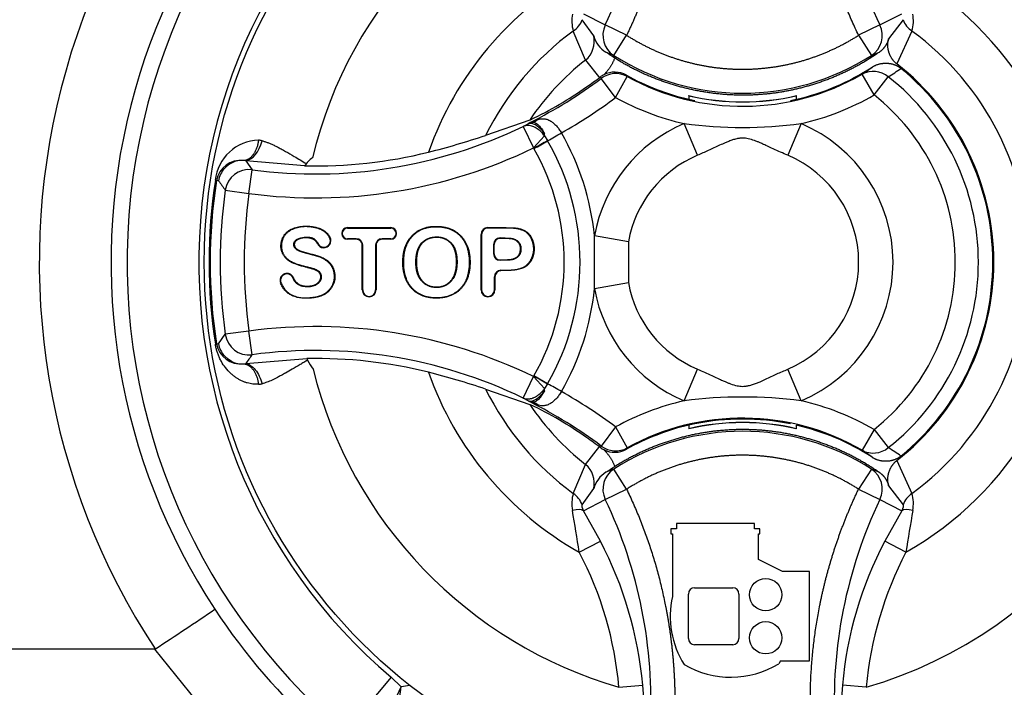
# Paper-space layout 'Sheet1' of a CAD drawing. Units: millimetres. Extents: x 0 to 210, y -3 to 297.
# Drawn here: x 141 to 145, y 136 to 139 of the extents above; entities that cross this region are included whole.
import ezdxf
from ezdxf.enums import TextEntityAlignment as Align

# ---------------------------------------------------------------- set-up
doc = ezdxf.new("R2010")
doc.units = ezdxf.units.MM
doc.layers.add('A800N0BA00', color=7, linetype='Continuous')
doc.layers.add('Default', color=7, linetype='Continuous')
doc.styles.add('SEACAD_Arial', font='arial.ttf')
doc.dimstyles.new('ISO-InstDr', dxfattribs={"dimtxt": 2.24, "dimasz": 3.136, "dimexe": 1.12, "dimexo": 1.12, "dimgap": 0.56, "dimtad": 1, "dimdec": 0, "dimlfac": 10, "dimzin": 0, "dimdsep": 46, "dimtxsty": 'SEACAD_Arial', "dimblk1": '_SE_FILLED', "dimblk2": '_SE_FILLED', "dimsah": 1, "dimcen": 1.12, "dimadec": 0, "dimazin": 0, "dimtfac": 0.5, "dimtofl": 0, "dimtmove": 0, "dimatfit": 3, "dimfxl": 1, "dimtzin": 0, "dimarcsym": 0})

# ---------------------------------------------------------------- blocks, each defined once
blk = doc.blocks.new('SE3')
at = {"layer": 'A800N0BA00', "color": 7, "linetype": 'Continuous'}
for p, q in [((143.1132, 138.9657), (143.065, 139.0337)), ((143.0703, 139.0588), (143.1614, 139.0115)), ((144.3097, 139.0115), (144.4007, 139.0588)), ((144.406, 139.0337), (144.3459, 138.9539)), ((143.0792, 138.8648), (143.0277, 138.9863)), ((143.2509, 138.9686), (143.1614, 139.0115)), ((144.3097, 139.0115), (144.2201, 138.9686)), ((144.4433, 138.9863), (144.3802, 138.8488)), ((143.197, 138.8844), (143.2509, 138.9686)), ((144.2201, 138.9686), (144.274, 138.8844)), ((143.1969, 138.8844), (143.1638, 138.8976)), ((144.306, 138.8971), (144.2741, 138.8844)), ((143.0792, 138.8648), (143.1384, 138.7886)), ((143.7064, 138.8271), (143.7646, 138.8271)), ((144.2348, 138.8055), (144.2765, 138.8352)), ((143.1412, 138.7945), (143.145, 138.7884)), ((143.2048, 138.7084), (143.1449, 138.7884)), ((143.2048, 138.7084), (143.2531, 138.796)), ((143.2531, 138.796), (143.25, 138.8017)), ((144.2848, 138.719), (144.2348, 138.8055)), ((144.2848, 138.719), (144.3445, 138.7949)), ((143.5109, 138.7158), (143.5105, 138.7164)), ((143.5105, 138.7164), (143.5105, 138.701)), ((143.5109, 138.7158), (143.5109, 138.7009)), ((143.9601, 138.7158), (143.9605, 138.7164)), ((143.9601, 138.7009), (143.9601, 138.7158)), ((143.9605, 138.701), (143.9605, 138.7164)), ((142.8458, 138.6141), (142.6614, 138.5502)), ((142.8491, 138.6155), (142.8458, 138.6141)), ((142.8472, 138.604), (142.8812, 138.617)), ((142.8177, 138.5875), (142.8389, 138.5986)), ((142.8177, 138.5875), (142.8612, 138.4975)), ((142.8389, 138.5986), (142.8594, 138.6052)), ((142.8472, 138.604), (142.8389, 138.5986)), ((142.8501, 138.6003), (142.8389, 138.5986)), ((142.8594, 138.6052), (142.8472, 138.604)), ((143.5468, 138.4669), (143.491, 138.5993)), ((143.98, 138.5993), (143.9242, 138.4669)), ((142.9081, 138.5478), (142.8612, 138.4975)), ((142.9081, 138.5478), (142.9204, 138.5281)), ((142.8631, 138.4951), (142.8612, 138.4975)), ((142.8633, 138.4947), (142.8631, 138.4951)), ((141.6587, 138.4439), (141.6495, 138.445)), ((141.9042, 138.4227), (141.6587, 138.4439)), ((141.6587, 138.4439), (141.6852, 138.4065)), ((141.672, 138.3074), (141.6852, 138.4065)), ((141.5317, 138.3625), (141.5366, 138.3617)), ((141.5451, 138.3604), (141.5366, 138.3617)), ((141.573, 138.3212), (141.672, 138.3074)), ((142.0843, 138.1648), (142.265, 138.1648)), ((142.0843, 138.1627), (142.0843, 138.1631)), ((142.0843, 138.1631), (142.265, 138.1631)), ((142.0843, 138.1627), (142.265, 138.1627)), ((142.265, 138.1627), (142.265, 138.1631)), ((142.6713, 138.1627), (142.6713, 138.1631)), ((142.0091, 138.1234), (142.0095, 138.1236)), ((142.1205, 138.118), (142.0843, 138.118)), ((142.0843, 138.118), (142.0843, 138.1176)), ((142.1205, 138.1176), (142.0843, 138.1176)), ((142.1205, 138.1159), (142.0843, 138.1159)), ((142.1205, 138.118), (142.1205, 138.1176)), ((142.265, 138.118), (142.2288, 138.118)), ((142.2288, 138.118), (142.2288, 138.1176)), ((142.265, 138.1176), (142.2288, 138.1176)), ((142.265, 138.1159), (142.2288, 138.1159)), ((142.265, 138.118), (142.265, 138.1176)), ((142.6422, 137.9045), (142.6422, 138.1356)), ((142.6442, 138.1356), (142.6438, 138.1356)), ((142.6438, 138.1356), (142.6438, 137.9045)), ((142.6442, 137.9045), (142.6442, 138.1356)), ((142.722, 138.1215), (142.722, 138.121)), ((143.2579, 138.1052), (143.1165, 138.1304)), ((143.1165, 137.9095), (143.1165, 138.1304)), ((141.9605, 138.0984), (141.9601, 138.0982)), ((142.1455, 137.9045), (142.1455, 138.0909)), ((142.1476, 138.0909), (142.1471, 138.0909)), ((142.1471, 137.9045), (142.1471, 138.0909)), ((142.1476, 137.9045), (142.1476, 138.0909)), ((142.2017, 138.0909), (142.2017, 137.9045)), ((142.2017, 138.0909), (142.2021, 138.0909)), ((142.2021, 138.0909), (142.2021, 137.9045)), ((142.2038, 138.0909), (142.2038, 137.9045)), ((142.6949, 138.0944), (142.6953, 138.0944)), ((142.6949, 138.0944), (142.6949, 138.0551)), ((142.6953, 138.0551), (142.6953, 138.0944)), ((142.697, 138.055), (142.697, 138.0944)), ((143.2579, 138.1052), (143.2579, 137.9348)), ((142.6949, 138.0551), (142.6953, 138.0551)), ((142.3175, 138.0181), (142.3171, 138.0181)), ((142.3699, 138.0203), (142.3703, 138.0203)), ((142.5942, 138.0219), (142.5947, 138.0219)), ((142.722, 138.028), (142.722, 138.0284)), ((141.856, 137.9543), (141.8564, 137.9545)), ((142.6984, 137.9596), (142.6984, 137.9045)), ((142.6984, 137.9596), (142.6988, 137.9596)), ((142.6988, 137.9045), (142.6988, 137.9596)), ((142.7005, 137.9597), (142.7005, 137.9045)), ((142.7255, 137.9868), (142.7255, 137.9863)), ((141.8057, 137.9341), (141.8061, 137.9342)), ((143.1165, 137.9095), (143.2579, 137.9348)), ((142.1476, 137.9045), (142.1471, 137.9045)), ((142.2017, 137.9045), (142.2021, 137.9045)), ((142.6442, 137.9045), (142.6438, 137.9045)), ((142.6984, 137.9045), (142.6988, 137.9045)), ((141.5451, 137.6796), (141.573, 137.7187)), ((141.672, 137.7325), (141.573, 137.7187)), ((141.6852, 137.6335), (141.672, 137.7325)), ((141.5317, 137.6775), (141.5366, 137.6782)), ((141.5451, 137.6795), (141.5366, 137.6782)), ((141.5693, 137.6284), (141.5847, 137.6144)), ((141.6026, 137.6039), (141.5847, 137.6144)), ((141.6495, 137.5949), (141.6587, 137.5961)), ((141.6587, 137.5961), (141.9142, 137.6174)), ((141.9142, 137.6174), (141.9173, 137.6107)), ((142.8177, 137.4524), (142.8612, 137.5424)), ((142.8612, 137.5424), (142.8631, 137.5449)), ((142.9081, 137.4921), (142.8612, 137.5424)), ((142.8631, 137.5449), (142.8633, 137.5452)), ((142.9207, 137.5123), (142.8633, 137.5452)), ((143.491, 137.4407), (143.5468, 137.573)), ((143.98, 137.4407), (143.9242, 137.573)), ((142.9204, 137.5118), (142.9081, 137.4921)), ((142.6614, 137.4897), (142.8458, 137.4258)), ((142.8389, 137.4413), (142.8177, 137.4524)), ((142.8389, 137.4413), (142.8501, 137.4396)), ((142.8594, 137.4348), (142.8389, 137.4413)), ((142.8389, 137.4413), (142.8472, 137.4359)), ((142.8458, 137.4258), (142.8491, 137.4244)), ((142.8472, 137.4359), (142.8594, 137.4348)), ((142.8812, 137.423), (142.8472, 137.4359)), ((143.2048, 137.3315), (143.1449, 137.2515)), ((143.2048, 137.3315), (143.2531, 137.244)), ((143.5105, 137.339), (143.5105, 137.3235)), ((143.5109, 137.3391), (143.5109, 137.3241)), ((143.5359, 137.3441), (143.5355, 137.3444)), ((143.9351, 137.3441), (143.9355, 137.3444)), ((143.9601, 137.3241), (143.9601, 137.3391)), ((143.9605, 137.3235), (143.9605, 137.339)), ((143.5109, 137.3241), (143.5105, 137.3235)), ((143.9601, 137.3241), (143.9605, 137.3235)), ((144.2848, 137.321), (144.2348, 137.2344)), ((144.2848, 137.321), (144.3445, 137.245)), ((143.0792, 137.1751), (143.1384, 137.2514)), ((143.1449, 137.2515), (143.1412, 137.2454)), ((143.25, 137.2382), (143.2531, 137.244)), ((144.2765, 137.2047), (144.2348, 137.2344)), ((143.0277, 137.0536), (143.0792, 137.1751)), ((144.3802, 137.1912), (144.4433, 137.0536)), ((143.197, 137.1555), (143.1638, 137.1423)), ((143.2509, 137.0713), (143.197, 137.1555)), ((144.274, 137.1555), (144.2201, 137.0713)), ((144.306, 137.1428), (144.274, 137.1555)), ((144.3459, 137.086), (144.406, 137.0063)), ((143.065, 137.0063), (143.1132, 137.0743)), ((143.1614, 137.0284), (143.2509, 137.0713)), ((144.2201, 137.0713), (144.3097, 137.0284)), ((143.0703, 136.9811), (143.1614, 137.0284)), ((144.3097, 137.0284), (144.4007, 136.9811)), ((143.141, 136.8541), (143.0703, 136.9811)), ((144.4007, 136.9811), (144.33, 136.8541)), ((143.7856, 136.9273), (143.4586, 136.9273)), ((143.4586, 136.9273), (143.4586, 136.9063)), ((143.7856, 136.9063), (143.7856, 136.9273)), ((143.4586, 136.9063), (143.4361, 136.9063)), ((143.4361, 136.9063), (143.4361, 136.8853)), ((143.4361, 136.8853), (143.4421, 136.8853)), ((143.4421, 136.8853), (143.4421, 136.6224)), ((143.8081, 136.9063), (143.7856, 136.9063)), ((143.8021, 136.7777), (143.8021, 136.8853)), ((143.8021, 136.8853), (143.8081, 136.8853)), ((143.8081, 136.8853), (143.8081, 136.9063)), ((143.0529, 136.808), (143.141, 136.8541)), ((144.4181, 136.808), (144.33, 136.8541)), ((143.9021, 136.7271), (143.8021, 136.7777)), ((144.0151, 136.7271), (143.9021, 136.7271)), ((144.0151, 136.3536), (144.0151, 136.7271)), ((143.5088, 136.4473), (143.5088, 136.6333)), ((143.5351, 136.6596), (143.6941, 136.6596)), ((143.7204, 136.6333), (143.7204, 136.4473)), ((141.2788, 136.4031), (133.3586, 136.4031)), ((133.3603, 136.4036), (141.2788, 136.4036)), ((141.2788, 136.4031), (141.2788, 136.4036)), ((141.6915, 135.892), (141.2788, 136.4031)), ((141.2799, 136.4039), (141.2808, 136.4043)), ((143.6941, 136.421), (143.5351, 136.421)), ((143.8937, 136.3536), (143.8867, 136.3417)), ((143.8937, 136.3536), (144.0151, 136.3536)), ((142.2666, 136.2854), (142.0729, 136.0566)), ((142.2666, 136.2854), (142.3087, 136.2453)), ((143.2188, 136.2433), (143.3183, 136.2523)), ((144.2522, 136.2433), (144.1527, 136.2523))]:
    blk.add_line(p, q, dxfattribs=at)
for centre, radius in [((143.7355, 138.02), 2.2502), ((143.8321, 136.6303), 0.0675), ((143.8321, 136.4503), 0.0675)]:
    blk.add_circle(centre, radius, dxfattribs=at)
for centre, radius, start, end in [((143.7355, 138.02), 2.9397, 117.9529, 213.3496), ((143.7355, 138.02), 2.6399, 117.9529, 213.3336), ((143.7355, 138.02), 2.5728, 117.9529, 229.7416), ((143.7355, 138.02), 2.273, 117.9529, 229.7416), ((141.3966, 139.8547), 1.9558, 334.4623, 2.9844), ((146.0744, 139.8547), 1.9558, 177.0155, 205.5378), ((143.7355, 138.02), 1.8502, 106.217, 166.3415), ((143.7355, 138.02), 1.8502, 286.217, 73.783), ((143.7355, 138.02), 1.391, 119.3893, 160.6855), ((143.7355, 138.02), 1.391, 299.3893, 60.6107), ((143.1699, 139.0285), 0.1483, 168.7765, 196.5327), ((144.4972, 139.0672), 0.0972, 200.1895, 236.3355), ((144.3012, 139.0285), 0.1483, 343.4673, 11.2235), ((143.7355, 138.02), 1.1978, 126.2217, 153.726), ((143.7355, 138.02), 1.1978, 306.2217, 53.7783), ((143.0127, 138.9434), 0.1029, 310.2376, 12.4862), ((143.233, 139.0019), 0.1252, 196.8227, 236.3863), ((142.9673, 138.5587), 0.3917, 53.3989, 59.9139), ((143.7355, 138.02), 1.0699, 127.8417, 146.2636), ((143.7355, 139.7246), 0.998, 237.3419, 302.6581), ((143.7355, 139.67), 0.9948, 283.0725, 302.949), ((144.282, 138.7208), 0.097, 49.8449, 119.0818), ((143.8484, 139.5973), 0.9434, 301.7271, 305.5849), ((143.7355, 138.02), 1.05, 307.877, 52.123), ((143.7355, 138.02), 1.0461, 309.2491, 50.7509), ((141.9496, 140.3855), 1.9949, 296.7418, 306.8132), ((141.9496, 140.3855), 1.9878, 304.7831, 306.8327), ((143.2049, 138.7084), 0.1, 61.1494, 126.8152), ((143.7355, 139.67), 0.9948, 240.785, 256.9275), ((143.7355, 139.67), 0.9983, 241.106, 300.0119), ((143.7355, 138.02), 0.9856, 308.1638, 51.8362), ((142.1463, 140.0836), 1.6277, 295.5837, 305.1598), ((141.9496, 140.3855), 2.0948, 299.4044, 306.8132), ((143.7355, 139.67), 1.0983, 241.106, 257.1352), ((143.7355, 139.67), 0.9798, 256.7237, 283.2763), ((143.7355, 139.67), 0.9948, 256.9275, 258.4015), ((143.7355, 139.67), 0.9802, 256.7559, 283.2441), ((143.7355, 139.67), 0.9948, 281.5985, 283.0725), ((143.7355, 139.67), 1.0983, 282.8648, 300.0119), ((143.7355, 138.02), 0.889, 308.1638, 51.8362), ((141.9496, 140.3855), 1.9966, 262.3914, 295.7728), ((142.88, 138.5544), 0.0548, 112.0382, 123.038), ((143.7355, 138.02), 0.6288, 112.8854, 169.8857), ((143.7355, 140.481), 1.8975, 262.5958, 277.4042), ((143.7355, 138.02), 0.6288, 292.8854, 67.1146), ((141.7181, 138.3428), 0.1875, 91.7683, 173.9643), ((141.7091, 138.4614), 0.0688, 74.9064, 87.2508), ((141.6588, 141.5196), 3.1341, 284.1078, 288.6565), ((145.1497, 134.5609), 4.5504, 119.3319, 120.1648), ((140.6241, 142.4264), 4.5246, 299.663, 300.5006), ((142.8735, 138.5505), 0.0347, 355.6296, 12.8276), ((140.8575, 142.2259), 4.2346, 299.1561, 300.0511), ((142.0355, 138.02), 1.0205, 330.149, 29.851), ((142.0355, 138.02), 1.0866, 5.8327, 29.8359), ((141.9496, 140.3855), 2.0966, 262.3914, 295.7728), ((142.0355, 138.02), 0.9543, 330.165, 29.835), ((141.6375, 138.3428), 0.1027, 83.3202, 169.3894), ((141.6439, 138.3446), 0.1003, 86.8334, 114.3369), ((141.9496, 140.3855), 1.9633, 268.6744, 283.9458), ((142.1153, 138.2497), 0.2729, 130.6191, 140.6632), ((143.7355, 138.02), 0.4851, 112.8854, 169.8857), ((143.7355, 138.02), 0.4851, 292.8854, 67.1146), ((141.6441, 138.3449), 0.1002, 138.2618, 171.0967), ((141.6438, 138.3453), 0.0996, 114.4045, 138.329), ((141.6721, 138.3073), 0.1001, 82.4704, 171.9909), ((143.7355, 138.02), 2.2302, 171.1659, 188.8341), ((143.7355, 138.02), 2.2253, 171.1659, 188.8341), ((144.0079, 140.0834), 3.0057, 214.977, 215.8937), ((143.7355, 138.02), 2.1834, 172.0699, 187.9301), ((143.7355, 138.02), 2.0834, 172.0699, 187.9301), ((142.0843, 138.1403), 0.0244, 90, 270), ((142.0843, 138.1403), 0.0228, 90, 270), ((142.0843, 138.1403), 0.0223, 90, 270), ((142.265, 138.1403), 0.0244, 270, 90), ((142.265, 138.1403), 0.0228, 270, 90), ((142.265, 138.1403), 0.0223, 270, 90), ((142.6713, 138.1356), 0.0292, 90, 180), ((142.6713, 138.1356), 0.0275, 90, 180), ((142.6713, 138.1356), 0.0271, 90, 180), ((141.9853, 138.11), 0.0294, 204.949, 29.4725), ((141.9853, 138.11), 0.0278, 204.9511, 29.4725), ((141.9853, 138.11), 0.0273, 204.949, 29.4725), ((142.1205, 138.0909), 0.0271, 0, 90), ((142.1205, 138.0909), 0.0267, 0, 90), ((142.1205, 138.0909), 0.025, 359.9964, 90.0036), ((142.2288, 138.0909), 0.0271, 90, 180), ((142.2288, 138.0909), 0.0267, 90, 180), ((142.2288, 138.0909), 0.025, 89.9964, 180.0036), ((142.722, 138.0944), 0.0271, 90.054, 180), ((142.722, 138.0944), 0.0267, 90.0564, 180), ((142.722, 138.0944), 0.025, 90.0585, 179.9415), ((142.722, 138.0551), 0.0271, 180, 269.9415), ((142.722, 138.0551), 0.0267, 180, 269.9415), ((142.722, 138.0551), 0.025, 180.0585, 269.9415), ((141.831, 137.9443), 0.029, 21.9647, 201.9647), ((141.831, 137.9443), 0.0273, 21.9559, 201.9659), ((141.831, 137.9443), 0.0269, 21.9545, 201.9759), ((142.7255, 137.9596), 0.0271, 90.054, 180), ((142.7255, 137.9596), 0.0267, 90.4436, 180), ((142.7255, 137.9596), 0.025, 90.0585, 179.9415), ((142.0355, 138.02), 1.0866, 330.1641, 354.1673), ((143.7355, 138.02), 0.6288, 190.1143, 247.1146), ((143.7355, 138.02), 0.4851, 190.1143, 247.1146), ((142.1746, 137.9045), 0.0292, 180, 0), ((142.1746, 137.9045), 0.0275, 180, 0), ((142.1746, 137.9045), 0.0271, 180, 0), ((142.6713, 137.9045), 0.0292, 180, 360), ((142.6713, 137.9045), 0.0275, 180, 0), ((142.6713, 137.9045), 0.0271, 180, 0), ((141.9496, 135.6544), 2.0966, 64.2272, 97.6086), ((141.6721, 137.7327), 0.1001, 188.0091, 277.5296), ((141.6376, 137.6973), 0.1028, 190.672, 276.6189), ((141.6444, 137.6951), 0.1005, 188.9227, 221.6528), ((144.0254, 135.9439), 2.8864, 144.1712, 145.0814), ((141.9496, 135.6544), 1.9966, 64.2272, 97.6086), ((141.6439, 137.6953), 0.1003, 245.6635, 273.1691), ((141.9496, 135.6544), 1.9633, 76.0542, 91.0321), ((142.11, 137.7021), 0.2133, 205.3803, 217.1438), ((143.7355, 138.02), 1.8502, 193.9702, 253.783), ((141.5962, 134.3074), 3.3558, 71.4939, 75.7418), ((143.7355, 138.02), 1.391, 199.3145, 240.6107), ((144.6773, 140.6526), 3.5985, 239.7251, 240.7783), ((141.7091, 137.5785), 0.0688, 272.7492, 285.0936), ((140.8575, 133.814), 4.2346, 59.9489, 60.8439), ((143.7355, 138.02), 1.1978, 206.274, 233.7783), ((142.8735, 137.4895), 0.0347, 347.1657, 4.3768), ((141.9496, 135.6544), 2.0948, 53.1868, 60.5956), ((143.7355, 135.559), 1.8975, 82.5958, 97.4042), ((143.7355, 138.02), 1.0699, 213.7364, 232.1583), ((141.9496, 135.6544), 1.9949, 53.1868, 63.2582), ((142.1463, 135.9564), 1.6276, 54.8399, 64.4166), ((142.88, 137.4856), 0.0548, 236.9624, 247.9608), ((143.7355, 136.37), 1.0983, 102.8648, 118.894), ((143.7355, 136.37), 1.0983, 59.9881, 77.1352), ((143.7355, 136.37), 0.9948, 103.0725, 119.215), ((143.7355, 136.37), 0.9983, 59.9881, 118.894), ((143.7355, 136.37), 0.9798, 76.7237, 103.2763), ((143.7355, 136.37), 0.9948, 101.5985, 103.0725), ((143.7355, 136.37), 0.9802, 76.7559, 103.2441), ((143.7355, 136.37), 0.9943, 78.422, 101.578), ((143.7355, 136.37), 0.9948, 57.051, 76.9275), ((143.7355, 136.315), 0.9982, 57.3501, 122.6499), ((141.9496, 135.6544), 1.9878, 53.1673, 55.2169), ((143.2049, 137.3316), 0.1, 233.1912, 298.8578), ((144.282, 137.3192), 0.097, 240.9105, 310.1627), ((143.8484, 136.4426), 0.9434, 54.4151, 58.2729), ((143.0127, 137.0965), 0.1029, 347.5159, 49.7603), ((143.2338, 137.0375), 0.1261, 123.7449, 163.0245), ((142.965, 137.4845), 0.3957, 300.1405, 306.5904), ((143.1699, 137.0114), 0.1483, 163.4673, 191.2235), ((142.9738, 136.9727), 0.0972, 20.1895, 56.3355), ((144.3012, 137.0114), 0.1483, 348.7765, 16.5327), ((141.397, 136.1853), 1.9555, 357.0128, 25.5405), ((146.074, 136.1853), 1.9555, 154.4594, 182.9873), ((47.3549, 121.289), 96.9481, 9.21125, 9.315801), ((240.1161, 121.289), 96.9481, 170.684199, 170.78875), ((141.7198, 136.1084), 1.6049, 5.1443, 27.6865), ((145.7517, 136.1083), 1.6055, 152.3201, 174.8544), ((143.5351, 136.6333), 0.0263, 90, 180), ((143.6941, 136.6333), 0.0263, 0, 90), ((128.3296, 156.2198), 23.6726, 303.16837, 303.89157), ((143.723, 138.0124), 2.6253, 213.3453, 228.1784), ((143.5351, 136.4473), 0.0263, 180, 270), ((143.6941, 136.4473), 0.0263, 270, 0), ((143.6865, 136.6694), 0.3839, 239.4844, 301.4305), ((141.428, 136.6454), 0.9673, 316.4637, 335.5693), ((131.5594, 137.923), 10.8794, 349.40065, 351.12915), ((142.5355, 135.07), 1.197, 99.2065, 100.9216), ((141.7813, 136.1173), 1.5429, 354.2785, 5.0213), ((145.6892, 136.1173), 1.5424, 174.9772, 185.723)]:
    blk.add_arc(centre, radius, start, end, dxfattribs=at)
for centre, major_axis, ratio, start_param, end_param in [((142.9706, 139.0642), (0.0996, 0.0092), 0.954505, 5.23212, 5.860764), ((143.2509, 138.9686), (0.034, 0.094), 0.992799, 1.471834, 2.917585), ((144.2201, 138.9686), (0.034, -0.094), 0.992799, 0.224008, 1.669758), ((143.2012, 138.7144), (0.052, -0.0855), 0.999382, 2.08517, 3.071157), ((143.2012, 138.7144), (0.052, -0.0855), 0.999382, 3.071157, 3.237778), ((142.8365, 138.7018), (0.0077, -0.0997), 0.802631, 0.194242, 0.494192), ((141.6733, 138.5414), (0.0256, 0.0967), 0.553734, 3.339185, 4.718707), ((142.8365, 137.3381), (0.0077, 0.0997), 0.802631, 5.788994, 6.088949), ((143.2012, 137.3255), (0.0514, 0.0858), 0.999387, 3.038274, 3.204872), ((143.2012, 137.3255), (-0.0514, -0.0858), 0.999387, 0.063279, 1.049287), ((143.2509, 137.0713), (-0.034, 0.094), 0.992799, 0.224008, 1.669758), ((144.2201, 137.0713), (-0.034, -0.094), 0.992799, 1.471834, 2.917585), ((144.5004, 136.9757), (-0.0996, -0.0092), 0.954505, 5.23212, 5.860764), ((142.9867, 136.9276), (0.0866, 0.0499), 0.360499, 0.129323, 0.926107), ((144.4843, 136.9276), (-0.0866, 0.0499), 0.360499, 5.357079, 6.153862), ((143.8103, 136.5403), (0.3597, 0.1135), 0.999846, 2.61638, 3.400189)]:
    blk.add_ellipse(centre, major_axis=major_axis, ratio=ratio, start_param=start_param, end_param=end_param, dxfattribs=at)
for points, degree, knots in [([(143.4496, 139.9618), (143.4631, 139.705), (143.4128, 139.4536), (143.3877, 139.3282), (143.347, 139.2064), (143.3063, 139.0842), (143.2509, 138.9686)], 2, [0, 0, 0, 0.5, 0.5, 0.75, 0.75, 1, 1, 1]), ([(144.2201, 138.9686), (144.1089, 139.2007), (144.0586, 139.4519), (144.0335, 139.5773), (144.0241, 139.7053), (144.0147, 139.8338), (144.0214, 139.9618)], 2, [0, 0, 0, 0.5, 0.5, 0.75, 0.75, 1, 1, 1]), ([(143.2509, 138.9686), (143.3532, 138.9031), (143.4693, 138.867), (143.5851, 138.831), (143.7064, 138.8271)], 2, [0, 0, 0, 0.5, 0.5, 1, 1, 1]), ([(143.7646, 138.8271), (143.8859, 138.8311), (144.0019, 138.8671), (144.1178, 138.9031), (144.2201, 138.9686)], 2, [0, 0, 0, 0.5, 0.5, 1, 1, 1]), ([(144.3459, 138.9539), (144.3414, 138.937), (144.331, 138.9222), (144.3208, 138.9074), (144.306, 138.8971)], 2, [0, 0, 0, 0.5, 0.5, 1, 1, 1]), ([(144.3802, 138.8488), (144.3573, 138.8666), (144.3477, 138.8958), (144.3381, 138.9248), (144.3459, 138.9539)], 2, [0, 0, 0, 0.5, 0.5, 1, 1, 1]), ([(144.306, 138.8971), (144.1854, 138.8132), (144.0447, 138.7673), (143.9041, 138.7214), (143.7579, 138.7183), (143.6116, 138.7152), (143.4683, 138.7549), (143.3246, 138.7948), (143.2009, 138.8732)], 2, [0, 0, 0, 0.25, 0.25, 0.5, 0.5, 0.75, 0.75, 1, 1, 1]), ([(144.2765, 138.8352), (144.304, 138.853), (144.3381, 138.8518), (144.3722, 138.8507), (144.3974, 138.8301)], 2, [0, 0, 0, 0.5, 0.5, 1, 1, 1]), ([(142.8812, 138.617), (142.8836, 138.6176), (142.8884, 138.6189), (142.8955, 138.6199), (142.9027, 138.6201), (142.91, 138.6194), (142.9175, 138.6175), (142.9253, 138.6144), (142.9347, 138.6093), (142.9455, 138.6015), (142.9572, 138.59), (142.9683, 138.5764), (142.9747, 138.5661), (142.9781, 138.5606)], 3, [0, 0, 0, 0, 0.063147, 0.128296, 0.195985, 0.266689, 0.340825, 0.418753, 0.500782, 0.625136, 0.748994, 0.873544, 1, 1, 1, 1]), ([(142.9081, 138.5478), (142.9062, 138.5504), (142.9023, 138.5555), (142.8958, 138.5626), (142.8887, 138.5693), (142.8808, 138.5755), (142.8723, 138.5811), (142.8633, 138.5856), (142.8536, 138.5893), (142.8426, 138.5915), (142.83, 138.5917), (142.822, 138.589), (142.8177, 138.5875)], 3, [0, 0, 0, 0, 0.074765, 0.151937, 0.232461, 0.31705, 0.406192, 0.500172, 0.595235, 0.710072, 0.845082, 1, 1, 1, 1]), ([(142.9073, 138.5582), (142.8982, 138.5712), (142.8868, 138.5823), (142.8665, 138.5963), (142.857, 138.5997), (142.8501, 138.6003)], 3, [0, 0, 0, 0, 0.5, 0.5, 1, 1, 1, 1]), ([(142.8594, 138.6052), (142.8606, 138.6051), (142.8645, 138.6049), (142.8704, 138.6023), (142.8774, 138.5976), (142.8858, 138.5901), (142.8939, 138.5802), (142.9018, 138.5682), (142.9055, 138.5615), (142.9073, 138.5582)], 3, [0, 0, 0, 0, 0.077406, 0.249969, 0.382679, 0.500208, 0.74989, 0.873547, 1, 1, 1, 1]), ([(141.727, 138.5279), (141.731, 138.5267), (141.739, 138.5244), (141.7514, 138.5199), (141.7643, 138.5147), (141.7775, 138.5086), (141.7918, 138.5015), (141.8078, 138.4929), (141.8311, 138.48), (141.8659, 138.4594), (141.8952, 138.4423), (141.9123, 138.4322)], 3, [0, 0, 0, 0, 0.06666, 0.135227, 0.205834, 0.278592, 0.353601, 0.440466, 0.540167, 0.730863, 1, 1, 1, 1]), ([(143.9242, 138.4669), (143.9143, 138.4712), (143.8941, 138.4799), (143.8634, 138.4939), (143.8398, 138.5048), (143.8215, 138.5134), (143.81, 138.5185), (143.7973, 138.5238), (143.7808, 138.5303), (143.7605, 138.5365), (143.7397, 138.5392), (143.7237, 138.5381), (143.7122, 138.5363), (143.6995, 138.5329), (143.6883, 138.5294), (143.6755, 138.5245), (143.6598, 138.5181), (143.6314, 138.505), (143.593, 138.487), (143.5619, 138.4735), (143.5468, 138.4669)], 3, [0, 0, 0, 0, 0.079664, 0.162389, 0.249225, 0.272008, 0.311382, 0.342506, 0.373837, 0.442663, 0.498791, 0.527267, 0.560907, 0.58497, 0.623886, 0.647818, 0.686652, 0.749244, 0.878648, 1, 1, 1, 1]), ([(141.8579, 137.9551), (141.8735, 137.9171), (141.9221, 137.9202), (141.9466, 137.9218), (141.9586, 137.9323), (141.9779, 137.9493), (141.9708, 137.9691), (141.9658, 137.9827), (141.9414, 137.9909), (141.9381, 137.992), (141.9032, 138.001), (141.8485, 138.015), (141.83, 138.0332), (141.7988, 138.0639), (141.808, 138.1062), (141.8169, 138.1474), (141.8613, 138.1626), (141.9042, 138.1773), (141.9544, 138.1652), (141.9931, 138.1559), (142.0109, 138.1244)], 2, [0, 0, 0, 0.125, 0.125, 0.1875, 0.1875, 0.25, 0.25, 0.3125, 0.3125, 0.375, 0.375, 0.5, 0.5, 0.625, 0.625, 0.75, 0.75, 0.875, 0.875, 1, 1, 1]), ([(142.0091, 138.1234), (141.9903, 138.1566), (141.9429, 138.1655), (141.8988, 138.1738), (141.8631, 138.161), (141.8183, 138.145), (141.8098, 138.1048), (141.8007, 138.0619), (141.8346, 138.0319), (141.8525, 138.0161), (141.9085, 138.0019), (141.9405, 137.9937), (141.9471, 137.9912), (141.9705, 137.9822), (141.974, 137.9645), (141.9779, 137.9452), (141.9585, 137.9295), (141.9459, 137.9194), (141.9208, 137.9181), (141.8718, 137.9155), (141.856, 137.9543)], 2, [0, 0, 0, 0.125, 0.125, 0.25, 0.25, 0.375, 0.375, 0.5, 0.5, 0.625, 0.625, 0.6875, 0.6875, 0.75, 0.75, 0.8125, 0.8125, 0.875, 0.875, 1, 1, 1]), ([(142.3154, 138.0181), (142.3154, 138.0532), (142.3231, 138.0776), (142.332, 138.1056), (142.3507, 138.1271), (142.3883, 138.1703), (142.4549, 138.17), (142.5209, 138.1697), (142.5589, 138.129), (142.5958, 138.0897), (142.5963, 138.0219)], 2, [0, 0, 0, 0.125, 0.125, 0.25, 0.25, 0.5, 0.5, 0.75, 0.75, 1, 1, 1]), ([(142.3162, 138.0181), (142.3171, 138.0855), (142.3508, 138.1247), (142.3879, 138.1677), (142.4532, 138.1683), (142.5192, 138.1689), (142.5575, 138.1281), (142.5941, 138.0892), (142.5955, 138.0219)], 2, [0, 0, 0, 0.25, 0.25, 0.5, 0.5, 0.75, 0.75, 1, 1, 1]), ([(142.5942, 138.0219), (142.5937, 138.0888), (142.5572, 138.1278), (142.5192, 138.1684), (142.4532, 138.1679), (142.3883, 138.1674), (142.3512, 138.1244), (142.3175, 138.0854), (142.3175, 138.0181)], 2, [0, 0, 0, 0.25, 0.25, 0.5, 0.5, 0.75, 0.75, 1, 1, 1]), ([(142.6713, 138.1648), (142.7694, 138.1648), (142.7848, 138.1633), (142.8463, 138.1573), (142.8604, 138.1037), (142.8677, 138.0762), (142.8605, 138.0483), (142.8533, 138.0201), (142.8293, 138.0025), (142.805, 137.9847), (142.7255, 137.9847)], 2, [0, 0, 0, 0.25, 0.25, 0.5, 0.5, 0.625, 0.625, 0.75, 0.75, 1, 1, 1]), ([(142.7255, 137.9868), (142.7669, 137.9868), (142.7791, 137.9882), (142.8123, 137.9922), (142.8293, 138.0051), (142.8497, 138.0205), (142.8585, 138.049), (142.8665, 138.0746), (142.8586, 138.1023), (142.8504, 138.1314), (142.8295, 138.1464), (142.8129, 138.1583), (142.7788, 138.1616), (142.7678, 138.1627), (142.6713, 138.1627)], 2, [0, 0, 0, 0.125, 0.125, 0.25, 0.25, 0.375, 0.375, 0.5, 0.5, 0.625, 0.625, 0.75, 0.75, 1, 1, 1]), ([(141.9586, 138.0975), (141.9507, 138.1145), (141.931, 138.1195), (141.9085, 138.1253), (141.8867, 138.1187), (141.8587, 138.1102), (141.8621, 138.0896), (141.8644, 138.0758), (141.889, 138.0663), (141.8956, 138.0638), (141.9341, 138.0538), (141.9602, 138.0471), (141.9739, 138.0413), (142.0138, 138.0247), (142.0252, 137.9931), (142.0423, 137.9458), (142.0128, 137.9069), (141.9906, 137.8776), (141.9405, 137.8713), (141.8342, 137.858), (141.8042, 137.9334)], 2, [0, 0, 0, 0.0625, 0.0625, 0.125, 0.125, 0.1875, 0.1875, 0.25, 0.25, 0.3125, 0.3125, 0.375, 0.375, 0.5, 0.5, 0.625, 0.625, 0.75, 0.75, 1, 1, 1]), ([(141.8061, 137.9342), (141.8365, 137.8578), (141.9448, 137.874), (141.9934, 137.8813), (142.0144, 137.9128), (142.0395, 137.9505), (142.0235, 137.9917), (142.0102, 138.0261), (141.9632, 138.0431), (141.9553, 138.046), (141.9237, 138.0542), (141.8931, 138.0622), (141.8843, 138.0659), (141.8587, 138.0766), (141.8598, 138.0954), (141.861, 138.1142), (141.8883, 138.1213), (141.9432, 138.1355), (141.9605, 138.0984)], 2, [0, 0, 0, 0.25, 0.25, 0.375, 0.375, 0.5, 0.5, 0.625, 0.625, 0.6875, 0.6875, 0.75, 0.75, 0.8125, 0.8125, 0.875, 0.875, 1, 1, 1]), ([(142.3699, 138.0203), (142.3699, 138.0684), (142.389, 138.0936), (142.4133, 138.1255), (142.4558, 138.1257), (142.4982, 138.1259), (142.5227, 138.0941), (142.5419, 138.0692), (142.5419, 138.0209)], 2, [0, 0, 0, 0.25, 0.25, 0.5, 0.5, 0.75, 0.75, 1, 1, 1]), ([(142.3703, 138.0203), (142.3714, 138.0523), (142.3773, 138.0861), (142.416, 138.12), (142.4562, 138.1279), (142.4962, 138.12), (142.5342, 138.0866), (142.5405, 138.053), (142.5415, 138.0209)], 3, [0, 0, 0, 0, 0.249947, 0.374955, 0.499964, 0.624973, 0.749982, 1, 1, 1, 1]), ([(142.5398, 138.0209), (142.5398, 138.068), (142.5209, 138.093), (142.4977, 138.1236), (142.4561, 138.1236), (142.4143, 138.1236), (142.3909, 138.0926), (142.372, 138.0675), (142.372, 138.0203)], 2, [0, 0, 0, 0.25, 0.25, 0.5, 0.5, 0.75, 0.75, 1, 1, 1]), ([(142.722, 138.1215), (142.7677, 138.1215), (142.7782, 138.1178), (142.8091, 138.1069), (142.8092, 138.0752), (142.8093, 138.0438), (142.7784, 138.0321), (142.7674, 138.028), (142.722, 138.028)], 2, [0, 0, 0, 0.25, 0.25, 0.5, 0.5, 0.75, 0.75, 1, 1, 1]), ([(142.722, 138.03), (142.7648, 138.03), (142.7764, 138.0337), (142.8068, 138.0433), (142.8071, 138.0754), (142.8074, 138.1073), (142.7746, 138.1166), (142.7648, 138.1194), (142.722, 138.1194)], 2, [0, 0, 0, 0.25, 0.25, 0.5, 0.5, 0.75, 0.75, 1, 1, 1]), ([(141.8563, 137.9545), (141.8611, 137.9429), (141.8721, 137.9291), (141.8944, 137.9194), (141.9189, 137.9177), (141.94, 137.9203), (141.9575, 137.9276), (141.972, 137.943), (141.9752, 137.9628), (141.9704, 137.9755), (141.9635, 137.9829), (141.9511, 137.9894), (141.9409, 137.993), (141.9252, 137.9972), (141.9132, 138.0003), (141.8928, 138.0051), (141.8761, 138.01), (141.8608, 138.0157), (141.8499, 138.0208), (141.844, 138.0245), (141.843, 138.0252)], 3, [0, 0, 0, 0, 0.0569248, 0.0883606, 0.1197965, 0.1512323, 0.1826681, 0.214104, 0.2403005, 0.2612577, 0.2769757, 0.2926936, 0.3136508, 0.3398473, 0.3660439, 0.3870011, 0.4079583, 0.4341549, 0.4655907, 0.4724676, 0.4724676, 0.4724676, 0.4724676]), ([(142.5963, 138.0219), (142.5969, 137.9532), (142.5614, 137.913), (142.5242, 137.8709), (142.4589, 137.87), (142.4265, 137.8695), (142.3998, 137.8792), (142.3735, 137.8888), (142.3543, 137.9086), (142.3354, 137.9281), (142.3255, 137.9556), (142.3154, 137.9836), (142.3154, 138.0181)], 2, [0, 0, 0, 0.25, 0.25, 0.5, 0.5, 0.625, 0.625, 0.75, 0.75, 0.875, 0.875, 1, 1, 1]), ([(142.3175, 138.0181), (142.3175, 137.9512), (142.3539, 137.912), (142.3918, 137.8713), (142.4578, 137.8721), (142.5234, 137.8728), (142.5604, 137.915), (142.5948, 137.9543), (142.5942, 138.0219)], 2, [0, 0, 0, 0.25, 0.25, 0.5, 0.5, 0.75, 0.75, 1, 1, 1]), ([(142.5415, 138.0209), (142.5413, 137.9973), (142.537, 137.9723), (142.5241, 137.9496), (142.517, 137.9406), (142.5057, 137.93), (142.4927, 137.9221), (142.4735, 137.9154), (142.4456, 137.9139), (142.419, 137.9209), (142.3828, 137.9475), (142.3697, 137.9875), (142.3703, 138.0203)], 3, [0, 0, 0, 0, 0.18862, 0.241014, 0.28293, 0.324845, 0.37724, 0.440113, 0.523944, 0.628733, 0.75448, 1, 1, 1, 1]), ([(142.5419, 138.0209), (142.5419, 137.9731), (142.5228, 137.9476), (142.4982, 137.9146), (142.4565, 137.9144), (142.4151, 137.9142), (142.3898, 137.9471), (142.3699, 137.9729), (142.3699, 138.0203)], 2, [0, 0, 0, 0.25, 0.25, 0.5, 0.5, 0.75, 0.75, 1, 1, 1]), ([(142.372, 138.0203), (142.372, 137.9711), (142.3957, 137.9431), (142.4185, 137.9163), (142.4562, 137.9165), (142.4974, 137.9168), (142.5207, 137.9483), (142.5398, 137.974), (142.5398, 138.0209)], 2, [0, 0, 0, 0.25, 0.25, 0.5, 0.5, 0.75, 0.75, 1, 1, 1]), ([(142.7254, 137.9863), (142.7254, 137.9863), (142.7254, 137.9863), (142.7255, 137.9863), (142.7378, 137.986), (142.7514, 137.9863), (142.7639, 137.9869)], 3, [0.00021564, 0.00021564, 0.00021564, 0.00021564, 0.00033501, 0.00033501, 0.00033501, 0.08146706, 0.08146706, 0.08146706, 0.08146706]), ([(141.7124, 137.5098), (141.7084, 137.5097), (141.7005, 137.5095), (141.6886, 137.5105), (141.6768, 137.5124), (141.665, 137.5153), (141.6532, 137.5192), (141.6415, 137.5242), (141.6299, 137.5303), (141.6184, 137.5374), (141.6072, 137.5456), (141.5916, 137.5588), (141.5741, 137.5776), (141.559, 137.6004), (141.5492, 137.6197), (141.5429, 137.6347), (141.538, 137.6492), (141.5342, 137.6634), (141.5325, 137.6729), (141.5317, 137.6775)], 3, [0, 0, 0, 0, 0.043216, 0.087551, 0.133158, 0.180184, 0.228765, 0.27903, 0.331099, 0.38508, 0.441077, 0.49918, 0.631566, 0.74912, 0.810346, 0.865273, 0.91454, 0.959043, 1, 1, 1, 1]), ([(141.6587, 137.5961), (141.6707, 137.5953), (141.7008, 137.5773), (141.7218, 137.5327), (141.727, 137.5121)], 3, [0, 0, 0, 0, 0.496866, 1, 1, 1, 1]), ([(141.9173, 137.6107), (141.912, 137.6076), (141.9015, 137.6015), (141.8801, 137.5889), (141.8547, 137.5738), (141.8285, 137.5586), (141.8079, 137.5471), (141.7889, 137.5369), (141.7689, 137.5271), (141.7474, 137.5182), (141.7337, 137.5141), (141.727, 137.5121)], 3, [0, 0, 0, 0, 0.08005, 0.160185, 0.328274, 0.473658, 0.570285, 0.655048, 0.775925, 0.890737, 1, 1, 1, 1]), ([(143.5468, 137.573), (143.5567, 137.5688), (143.5769, 137.5601), (143.6076, 137.546), (143.6312, 137.5351), (143.6495, 137.5266), (143.661, 137.5214), (143.6737, 137.5162), (143.6903, 137.5097), (143.7105, 137.5034), (143.7313, 137.5008), (143.7473, 137.5018), (143.7588, 137.5036), (143.7715, 137.507), (143.7827, 137.5105), (143.7956, 137.5154), (143.8112, 137.5219), (143.8396, 137.535), (143.878, 137.5529), (143.9091, 137.5665), (143.9242, 137.573)], 3, [0, 0, 0, 0, 0.079664, 0.162389, 0.249225, 0.272008, 0.311382, 0.342506, 0.373837, 0.442663, 0.498791, 0.527267, 0.560907, 0.58497, 0.623886, 0.647818, 0.686652, 0.749244, 0.878648, 1, 1, 1, 1]), ([(142.8177, 137.4524), (142.8199, 137.4516), (142.8241, 137.45), (142.8307, 137.4488), (142.837, 137.4484), (142.8431, 137.4487), (142.8488, 137.4497), (142.8541, 137.451), (142.8589, 137.4526), (142.8664, 137.4557), (142.8765, 137.4612), (142.8886, 137.4704), (142.8991, 137.4806), (142.9052, 137.4883), (142.9081, 137.4921)], 3, [0, 0, 0, 0, 0.079966, 0.155043, 0.225122, 0.290149, 0.350118, 0.405066, 0.455061, 0.500206, 0.639199, 0.767659, 0.887062, 1, 1, 1, 1]), ([(142.8501, 137.4396), (142.857, 137.4403), (142.8665, 137.4436), (142.8868, 137.4577), (142.8982, 137.4688), (142.9073, 137.4818)], 3, [0, 0, 0, 0, 0.5, 0.5, 1, 1, 1, 1]), ([(142.9073, 137.4818), (142.9061, 137.4795), (142.9036, 137.475), (142.8998, 137.4687), (142.8932, 137.4589), (142.8858, 137.4498), (142.8774, 137.4424), (142.8704, 137.4376), (142.8645, 137.4351), (142.8606, 137.4348), (142.8594, 137.4348)], 3, [0, 0, 0, 0, 0.084615, 0.167988, 0.250165, 0.499828, 0.617312, 0.750049, 0.922612, 1, 1, 1, 1]), ([(142.9781, 137.4794), (142.9763, 137.4764), (142.9732, 137.4712), (142.9681, 137.4637), (142.9627, 137.4567), (142.9571, 137.4502), (142.9514, 137.4442), (142.9455, 137.4388), (142.9394, 137.434), (142.9307, 137.4282), (142.9197, 137.4228), (142.9066, 137.4197), (142.894, 137.4198), (142.8854, 137.4219), (142.8812, 137.423)], 3, [0, 0, 0, 0, 0.063598, 0.126575, 0.189085, 0.251278, 0.313306, 0.375318, 0.437463, 0.499885, 0.640468, 0.769285, 0.888295, 1, 1, 1, 1]), ([(143.2009, 137.1668), (143.3245, 137.245), (143.4673, 137.2849), (143.6101, 137.3247), (143.7563, 137.3217), (143.9026, 137.3187), (144.0439, 137.2728), (144.1854, 137.2268), (144.306, 137.1428)], 2, [0, 0, 0, 0.25, 0.25, 0.5, 0.5, 0.75, 0.75, 1, 1, 1]), ([(144.2201, 137.0713), (144.1113, 137.141), (143.9887, 137.1769), (143.9273, 137.1948), (143.8634, 137.2041), (143.7995, 137.2133), (143.7354, 137.2133), (143.6072, 137.2134), (143.4833, 137.1772), (143.3594, 137.1409), (143.2509, 137.0713)], 2, [0, 0, 0, 0.25, 0.25, 0.375, 0.375, 0.5, 0.5, 0.75, 0.75, 1, 1, 1]), ([(144.3974, 137.2098), (144.3727, 137.1896), (144.3384, 137.1881), (144.3045, 137.1866), (144.2765, 137.2047)], 2, [0, 0, 0, 0.5, 0.5, 1, 1, 1]), ([(144.3459, 137.086), (144.3383, 137.1146), (144.3476, 137.1438), (144.3569, 137.173), (144.3802, 137.1912)], 2, [0, 0, 0, 0.5, 0.5, 1, 1, 1]), ([(144.306, 137.1428), (144.3206, 137.1327), (144.3309, 137.118), (144.3413, 137.1033), (144.3459, 137.086)], 2, [0, 0, 0, 0.5, 0.5, 1, 1, 1]), ([(143.2509, 137.0713), (143.3621, 136.8393), (143.4124, 136.5881), (143.4375, 136.4626), (143.4469, 136.3346), (143.4563, 136.2061), (143.4496, 136.0782)], 2, [0, 0, 0, 0.5, 0.5, 0.75, 0.75, 1, 1, 1]), ([(144.0214, 136.0782), (144.0079, 136.3349), (144.0582, 136.5863), (144.0833, 136.7117), (144.124, 136.8336), (144.1647, 136.9558), (144.2201, 137.0713)], 2, [0, 0, 0, 0.5, 0.5, 0.75, 0.75, 1, 1, 1]), ([(133.3568, 136.4021), (133.6284, 136.1238), (133.9169, 135.8688), (134.5182, 135.3948), (134.8295, 135.174), (135.4857, 134.7802), (135.8312, 134.6063), (136.3598, 134.3818), (136.5383, 134.3128), (136.9001, 134.1858), (137.0814, 134.1239), (137.4355, 133.9899), (137.6078, 133.9165), (137.855, 133.8022), (137.9361, 133.7645), (138.1023, 133.7008), (138.1873, 133.6749), (138.4515, 133.6129), (138.6387, 133.591), (138.9336, 133.5786), (139.0349, 133.5783), (139.2308, 133.5849), (139.3277, 133.5917), (139.6115, 133.6232), (139.787, 133.6576), (140.0421, 133.7407), (140.1259, 133.774), (140.2945, 133.8437), (140.38, 133.8794), (140.6428, 133.9803), (140.8261, 134.0386), (141.1923, 134.1595), (141.3764, 134.22), (141.5527, 134.2975)], 3, [0, 0, 0, 0, 0.125, 0.125, 0.25, 0.25, 0.375, 0.375, 0.4375, 0.4375, 0.5, 0.5, 0.5625, 0.5625, 0.59375, 0.59375, 0.625, 0.625, 0.6875, 0.6875, 0.71875, 0.71875, 0.75, 0.75, 0.8125, 0.8125, 0.84375, 0.84375, 0.875, 0.875, 0.9375, 0.9375, 1, 1, 1, 1])]:
    blk.add_open_spline(points, degree=degree, knots=knots, dxfattribs=at)
for points, degree in [([(143.2009, 138.8732), (143.1857, 138.8333), (143.1553, 138.8034)], 2), ([(143.1553, 137.2366), (143.1857, 137.2066), (143.2009, 137.1668)], 2), ([(143.0703, 136.9811), (143.0651, 136.9912), (143.0633, 137.0021), (143.065, 137.0063)], 3), ([(144.406, 137.0063), (144.4077, 137.0021), (144.4059, 136.9912), (144.4007, 136.9811)], 3), ([(143.2188, 136.2433), (143.201, 136.4406), (143.1447, 136.6325), (143.0529, 136.808)], 3), ([(144.4181, 136.808), (144.3263, 136.6325), (144.27, 136.4406), (144.2522, 136.2433)], 3)]:
    blk.add_open_spline(points, degree=degree, dxfattribs=at)
for points, weights, knots in [([(141.7124, 138.5301), (141.7052, 138.4786), (141.6801, 138.4446), (141.6495, 138.4448), (141.6495, 138.4448)], [1, 0.836673999928, 0.836673999928, 1.00000352375, 1.00000528566], [0, 0, 0, 0, 0.999989, 1, 1, 1, 1]), ([(141.6495, 137.5951), (141.6495, 137.5951), (141.6801, 137.5954), (141.7052, 137.5614), (141.7124, 137.5098)], [1.00000577705, 1.00000385134, 0.836674000121, 0.836674000121, 1], [0, 0, 0, 0, 0.000012, 1, 1, 1, 1])]:
    blk.add_rational_spline(points, weights, degree=3, knots=knots, dxfattribs=at)
blk = doc.blocks.new('DMBLK283')
at = {"layer": 'Default', "linetype": 'Continuous'}
for points in [[(94.522, 146.4184), (95.5673, 146.4184), (95.0447, 149.5544)], [(94.522, 121.5783), (95.0447, 118.4423), (95.5673, 121.5783)]]:
    blk.add_hatch(color=7, dxfattribs=at).paths.add_polyline_path(points)
at = {"layer": 'Default', "color": 7, "linetype": 'Continuous'}
for p, q in [((137.8155, 149.5544), (93.9247, 149.5544)), ((95.0447, 149.5544), (95.0447, 118.4423)), ((152.5475, 118.4423), (93.9247, 118.4423))]:
    blk.add_line(p, q, dxfattribs=at)
at = {"layer": 'Default', "color": 7, "linetype": 'Continuous', "style": 'SEACAD_Arial'}
for s, p in [(')', (92.2447, 138.4004)), ('12.25"', (92.2447, 128.2717)), ('311', (89.5567, 128.2717)), ('(', (92.2447, 126.1291))]:
    blk.add_text(s, height=2.24, rotation=90, dxfattribs=at).set_placement(p, align=Align.TOP_LEFT)
blk = doc.blocks.new('_SE_FILLED')
at = {"color": 0}
blk.add_line((0, 0), (-1, 0), dxfattribs=at)
blk.add_solid([(0, 0), (-1, -0.1665), (-1, 0.1665), (0, 0)], dxfattribs=at)
blk = doc.blocks.new('DMBLK288')
at = {"layer": 'Default', "linetype": 'Continuous'}
for points in [[(125.0508, 163.9286), (121.9148, 163.4059), (125.0508, 162.8832)], [(149.7788, 163.9286), (149.7788, 162.8832), (152.9148, 163.4059)]]:
    blk.add_hatch(color=7, dxfattribs=at).paths.add_polyline_path(points)
at = {"layer": 'Default', "color": 7, "linetype": 'Continuous'}
for p, q in [((121.9148, 124.3573), (121.9148, 164.5259)), ((152.9148, 149.7179), (152.9148, 164.5259)), ((152.9148, 163.4059), (121.9148, 163.4059))]:
    blk.add_line(p, q, dxfattribs=at)
at = {"layer": 'Default', "color": 7, "linetype": 'Continuous', "style": 'SEACAD_Arial'}
for s, p in [('310', (132.9105, 168.8939)), ('(', (130.7679, 166.2059)), (')', (143.0392, 166.2059)), ('12.20"', (132.9105, 166.2059))]:
    blk.add_text(s, height=2.24, dxfattribs=at).set_placement(p, align=Align.TOP_LEFT)

psp = doc.layouts.new('Sheet1')

# ---------------------------------------------------------------- block references
at = {"layer": 'Default'}
psp.add_blockref('SE3', (0, 0), dxfattribs=at)

# ---------------------------------------------------------------- dimensions: what is measured, and where the dimension line sits
at = {"layer": 'Default', "color": 7, "linetype": 'Continuous'}
dim = psp.add_linear_dim(base=(121.9148, 163.4059), p1=(152.9148, 148.5979), p2=(121.9148, 123.2373), text='\\A1;<>', dimstyle='ISO-InstDr', override={"dimpost": '\\X'}, dxfattribs=at)
dim.commit()
dim.dimension.update_dxf_attribs({"geometry": 'DMBLK288', "text_midpoint": (137.4148, 163.4059), "dimtype": 160})
dim = psp.add_linear_dim(base=(95.0447, 118.4423), p1=(138.9355, 149.5544), p2=(153.4102, 118.4423), angle=90, text='\\A1;<> ', dimstyle='ISO-InstDr', override={"dimpost": '\\X'}, dxfattribs=at)
dim.commit()
dim.dimension.update_dxf_attribs({"geometry": 'DMBLK283', "text_midpoint": (95.0447, 133.9983), "dimtype": 160})

doc.saveas('drawing.dxf')
